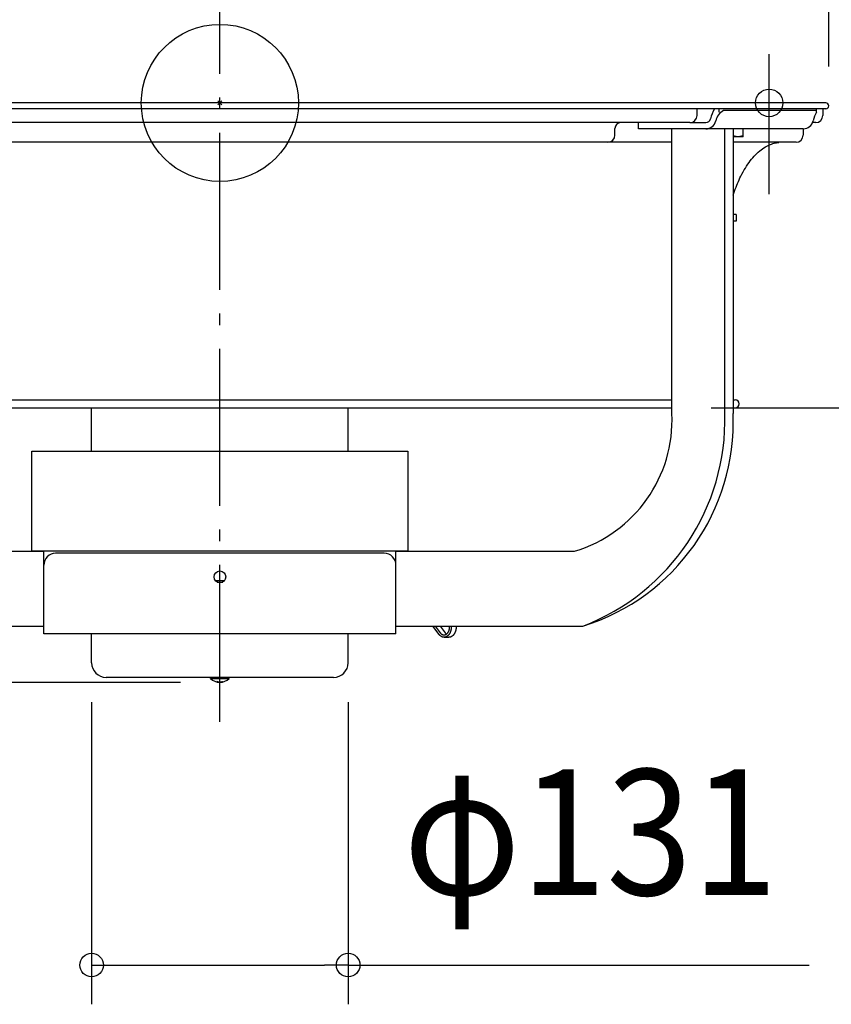
# Model space of a CAD drawing. Extents: x -635 to 1103, y -459 to 560.
# Drawn here: x -102 to 311, y -459 to 42 of the extents above; entities that cross this region are included whole.
import ezdxf
from ezdxf.enums import TextEntityAlignment as Align

# ---------------------------------------------------------------- set-up
doc = ezdxf.new("R2010")
doc.units = 0
doc.header["$LTSCALE"] = 20
doc.header["$PDMODE"] = 3
doc.header["$PDSIZE"] = -2
doc.linetypes.add('DASHDOT', pattern=[5.5, 4, -0.6, 0.3, -0.6])
doc.layers.get('DEFPOINTS').update_dxf_attribs({"linetype": 'CONTINUOUS'})
for name, color, linetype in [('ARRANGE', 1, 'CONTINUOUS'), ('BASIS', 6, 'DASHDOT'), ('DETAIL', 5, 'CONTINUOUS'), ('FIX', 11, 'CONTINUOUS'), ('NOTE', 4, 'CONTINUOUS'), ('OUTLINE', 3, 'CONTINUOUS'), ('SIZE', 30, 'CONTINUOUS')]:
    doc.layers.add(name, color=color, linetype=linetype)
doc.styles.get("Standard").update_dxf_attribs({"font": 'SIMPLEX.shx', "width": 0.9, "height": 64, "bigfont": 'BIGFONT.shx'})

msp = doc.modelspace()

# ---------------------------------------------------------------- linework, layer by layer
at = {"layer": 'ARRANGE', "color": 1, "linetype": 'CONTINUOUS'}
msp.add_circle((0, 0), 40, dxfattribs=at)
msp.add_point((0, 0), dxfattribs=at)
at = {"layer": 'BASIS', "color": 6, "linetype": 'DASHDOT'}
msp.add_line((0, -315.19), (0, 81.02), dxfattribs=at)
at = {"layer": 'DEFPOINTS', "color": 30, "linetype": 'CONTINUOUS'}
for p in [(279.67, 24.8), (307.72, 0), (307.72, 0), (310, -1.5), (302.61, -10.02), (302.61, -10.02), (292.6, -20.03), (230.17, -155.25), (-65.31, -285.16), (65.31, -285.16), (0, -295.1), (65.31, -439.09)]:
    msp.add_point(p, dxfattribs=at)
at = {"layer": 'DETAIL', "color": 5, "linetype": 'CONTINUOUS'}
for p, q in [((308.5, 0), (-308.5, 0)), ((308.5, -3), (-308.5, -3)), ((242.92, -6.41), (242.92, -3)), ((254.25, -4.65), (254.25, -3)), ((303.82, -3.81), (256.36, -3.81)), ((303.82, -4.65), (303.82, -3)), ((307, -3), (307, -6.41)), ((239.31, -10.02), (-239.31, -10.02)), ((213.17, -13.22), (213.17, -10.02)), ((239.31, -10.02), (247.43, -10.02)), ((303.39, -10.02), (301.74, -10.02)), ((201.13, -16.43), (201.13, -13.02)), ((297.01, -13.22), (213.17, -13.22)), ((230.17, -158.26), (230.17, -13.22)), ((257.08, -158.26), (257.08, -13.22)), ((261.33, -13.22), (261.33, -158.26)), ((266.34, -17.23), (266.34, -13.22)), ((296.98, -13.22), (296.98, -16.43)), ((230.17, -20.03), (-230.17, -20.03)), ((261.41, -16.81), (261.33, -16.78)), ((266.34, -17.23), (261.33, -17.23)), ((293.37, -20.03), (261.33, -20.03)), ((261.5, -16.84), (261.41, -16.81)), ((261.59, -16.86), (261.5, -16.84)), ((261.5, -16.84), (261.5, -16.84)), ((261.67, -16.89), (261.59, -16.86)), ((261.76, -16.91), (261.67, -16.89)), ((261.67, -16.89), (261.67, -16.89)), ((261.84, -16.94), (261.76, -16.91)), ((261.93, -16.96), (261.84, -16.94)), ((261.84, -16.94), (261.84, -16.94)), ((262.02, -16.98), (261.93, -16.96)), ((262.1, -17.01), (262.02, -16.98)), ((262.02, -16.98), (262.02, -16.98)), ((262.19, -17.03), (262.1, -17.01)), ((262.27, -17.05), (262.19, -17.03)), ((262.19, -17.03), (262.19, -17.03)), ((262.36, -17.06), (262.27, -17.05)), ((262.44, -17.08), (262.36, -17.06)), ((262.36, -17.06), (262.36, -17.06)), ((262.52, -17.1), (262.44, -17.08)), ((262.6, -17.11), (262.52, -17.1)), ((262.52, -17.1), (262.52, -17.1)), ((262.69, -17.13), (262.6, -17.11)), ((262.77, -17.14), (262.69, -17.13)), ((262.69, -17.13), (262.69, -17.13)), ((262.85, -17.15), (262.77, -17.14)), ((262.93, -17.17), (262.85, -17.15)), ((262.85, -17.15), (262.85, -17.15)), ((263.02, -17.18), (262.93, -17.17)), ((263.1, -17.19), (263.02, -17.18)), ((263.02, -17.18), (263.02, -17.18)), ((263.18, -17.2), (263.1, -17.19)), ((263.26, -17.2), (263.18, -17.2)), ((263.18, -17.2), (263.18, -17.2)), ((263.34, -17.21), (263.26, -17.2)), ((263.43, -17.21), (263.34, -17.21)), ((263.34, -17.21), (263.34, -17.21)), ((263.51, -17.22), (263.43, -17.21)), ((263.59, -17.22), (263.51, -17.22)), ((263.51, -17.22), (263.51, -17.22)), ((263.67, -17.23), (263.59, -17.22)), ((263.75, -17.23), (263.67, -17.23)), ((263.67, -17.23), (263.67, -17.23)), ((263.83, -17.23), (263.75, -17.23)), ((263.92, -17.23), (263.83, -17.23)), ((264, -17.23), (263.92, -17.23)), ((264.08, -17.22), (264, -17.23)), ((264, -17.23), (264, -17.23)), ((264.16, -17.22), (264.08, -17.22)), ((264.24, -17.21), (264.16, -17.22)), ((264.16, -17.22), (264.16, -17.22)), ((264.32, -17.21), (264.24, -17.21)), ((264.41, -17.2), (264.32, -17.21)), ((264.32, -17.21), (264.32, -17.21)), ((264.49, -17.2), (264.41, -17.2)), ((264.57, -17.19), (264.49, -17.2)), ((264.49, -17.2), (264.49, -17.2)), ((264.65, -17.18), (264.57, -17.19)), ((264.73, -17.17), (264.65, -17.18)), ((264.65, -17.18), (264.65, -17.18)), ((264.82, -17.15), (264.73, -17.17)), ((264.9, -17.14), (264.82, -17.15)), ((264.82, -17.15), (264.82, -17.15)), ((264.98, -17.13), (264.9, -17.14)), ((265.06, -17.11), (264.98, -17.13)), ((264.98, -17.13), (264.98, -17.13)), ((265.15, -17.1), (265.06, -17.11)), ((265.23, -17.08), (265.15, -17.1)), ((265.15, -17.1), (265.15, -17.1)), ((265.31, -17.06), (265.23, -17.08)), ((265.39, -17.05), (265.31, -17.06)), ((265.31, -17.06), (265.31, -17.06)), ((265.48, -17.03), (265.39, -17.05)), ((265.56, -17.01), (265.48, -17.03)), ((265.48, -17.03), (265.48, -17.03)), ((265.65, -16.98), (265.56, -17.01)), ((265.74, -16.96), (265.65, -16.98)), ((265.65, -16.98), (265.65, -16.98)), ((265.82, -16.94), (265.74, -16.96)), ((265.91, -16.91), (265.82, -16.94)), ((265.82, -16.94), (265.82, -16.94)), ((266, -16.89), (265.91, -16.91)), ((266.08, -16.86), (266, -16.89)), ((266, -16.89), (266, -16.89)), ((266.17, -16.84), (266.08, -16.86)), ((266.25, -16.81), (266.17, -16.84)), ((266.17, -16.84), (266.17, -16.84)), ((266.34, -16.78), (266.25, -16.81)), ((274.14, -25.08), (274.85, -24.47)), ((274.85, -24.47), (275.56, -23.9)), ((275.56, -23.9), (276.27, -23.37)), ((275.56, -23.9), (275.56, -23.9)), ((276.27, -23.37), (277, -22.88)), ((277, -22.88), (277.75, -22.41)), ((277, -22.88), (277, -22.88)), ((277.75, -22.41), (278.47, -22.01)), ((278.47, -22.01), (279.1, -21.69)), ((278.47, -22.01), (278.47, -22.01)), ((279.1, -21.69), (279.68, -21.41)), ((279.68, -21.41), (280.29, -21.16)), ((279.68, -21.41), (279.68, -21.41)), ((280.29, -21.16), (280.91, -20.92)), ((280.91, -20.92), (281.52, -20.72)), ((280.91, -20.92), (280.91, -20.92)), ((281.52, -20.72), (282.14, -20.54)), ((282.14, -20.54), (282.76, -20.39)), ((282.14, -20.54), (282.14, -20.54)), ((282.76, -20.39), (283.37, -20.26)), ((283.37, -20.26), (283.99, -20.17)), ((283.37, -20.26), (283.37, -20.26)), ((283.99, -20.17), (284.61, -20.1)), ((269.43, -30.35), (270.07, -29.49)), ((270.07, -29.49), (270.73, -28.67)), ((270.07, -29.49), (270.07, -29.49)), ((270.73, -28.67), (271.39, -27.88)), ((271.39, -27.88), (272.07, -27.12)), ((271.39, -27.88), (271.39, -27.88)), ((272.07, -27.12), (272.75, -26.4)), ((272.75, -26.4), (273.44, -25.72)), ((272.75, -26.4), (272.75, -26.4)), ((273.44, -25.72), (274.14, -25.08)), ((274.14, -25.08), (274.14, -25.08)), ((266.38, -35.16), (266.97, -34.12)), ((266.97, -34.12), (267.56, -33.14)), ((267.56, -33.14), (268.17, -32.18)), ((267.56, -33.14), (267.56, -33.14)), ((268.17, -32.18), (268.79, -31.25)), ((268.79, -31.25), (269.43, -30.35)), ((268.79, -31.25), (268.79, -31.25)), ((263.56, -40.98), (263.98, -40.02)), ((263.98, -40.02), (264.39, -39.1)), ((264.39, -39.1), (264.8, -38.23)), ((264.39, -39.1), (264.39, -39.1)), ((264.8, -38.23), (265.25, -37.3)), ((265.25, -37.3), (265.79, -36.25)), ((265.25, -37.3), (265.25, -37.3)), ((265.79, -36.25), (266.38, -35.16)), ((266.38, -35.16), (266.38, -35.16)), ((261.68, -45.95), (262.03, -44.92)), ((262.03, -44.92), (262.4, -43.91)), ((262.03, -44.92), (262.03, -44.92)), ((262.4, -43.91), (262.78, -42.92)), ((262.78, -42.92), (263.16, -41.94)), ((262.78, -42.92), (262.78, -42.92)), ((263.16, -41.94), (263.56, -40.98)), ((263.56, -40.98), (263.56, -40.98)), ((261.33, -46.99), (261.68, -45.95)), ((262.79, -56.74), (261.33, -56.74)), ((262.79, -56.74), (262.79, -60.25)), ((262.79, -60.25), (261.33, -60.25)), ((-230.17, -151.24), (230.17, -151.24)), ((-230.17, -155.25), (230.17, -155.25)), ((-65.31, -177.29), (-65.31, -155.25)), ((65.31, -177.29), (65.31, -155.25)), ((261.33, -151.24), (262.42, -151.24)), ((261.33, -155.25), (262.42, -155.25)), ((-95.74, -228.37), (-95.74, -177.29)), ((-95.74, -177.29), (95.74, -177.29)), ((95.74, -177.29), (95.74, -228.37)), ((-180.59, -228.37), (-89.64, -228.37)), ((95.74, -228.37), (-95.74, -228.37)), ((-89.64, -270.44), (-89.64, -228.37)), ((83.63, -229.37), (-83.63, -229.37)), ((89.64, -228.37), (180.59, -228.37)), ((89.64, -270.44), (89.64, -228.37)), ((-2.38, -243.22), (2.38, -243.22)), ((-1.45, -244.02), (1.45, -244.02)), ((-184.84, -266.43), (-89.64, -266.43)), ((89.64, -270.44), (-89.64, -270.44)), ((-65.31, -285.16), (-65.31, -270.44)), ((65.31, -285.16), (65.31, -270.44)), ((89.64, -266.43), (184.84, -266.43)), ((111.57, -270.69), (108.44, -266.43)), ((109.66, -266.43), (112.15, -269.82)), ((111.63, -270.77), (111.57, -270.69)), ((111.7, -270.86), (111.63, -270.77)), ((112.14, -266.43), (114.63, -269.82)), ((112.15, -269.82), (112.21, -269.89)), ((112.21, -269.89), (112.27, -269.97)), ((112.27, -269.97), (112.27, -269.97)), ((112.27, -269.97), (112.33, -270.04)), ((112.33, -270.04), (112.4, -270.11)), ((112.4, -270.11), (112.4, -270.11)), ((112.4, -270.11), (112.46, -270.18)), ((112.46, -270.18), (112.53, -270.25)), ((112.53, -270.25), (112.53, -270.25)), ((112.53, -270.25), (112.6, -270.32)), ((112.6, -270.32), (112.67, -270.38)), ((112.67, -270.38), (112.67, -270.38)), ((112.67, -270.38), (112.75, -270.44)), ((112.75, -270.44), (112.83, -270.5)), ((112.83, -270.5), (112.83, -270.5)), ((112.83, -270.5), (112.9, -270.55)), ((112.9, -270.55), (112.97, -270.59)), ((112.97, -270.59), (112.97, -270.59)), ((112.97, -270.59), (113.04, -270.64)), ((113.04, -270.64), (113.12, -270.68)), ((113.12, -270.68), (113.12, -270.68)), ((113.12, -270.68), (113.2, -270.72)), ((113.2, -270.72), (113.28, -270.76)), ((113.28, -270.76), (113.28, -270.76)), ((113.28, -270.76), (113.36, -270.79)), ((113.36, -270.79), (113.44, -270.82)), ((114.63, -269.82), (114.69, -269.89)), ((114.69, -269.89), (114.75, -269.97)), ((114.75, -269.97), (114.75, -269.97)), ((114.75, -269.97), (114.81, -270.04)), ((114.81, -270.04), (114.88, -270.11)), ((114.84, -270.8), (114.92, -270.77)), ((114.88, -270.11), (114.88, -270.11)), ((114.88, -270.11), (114.94, -270.18)), ((114.92, -270.77), (115, -270.74)), ((114.92, -270.77), (114.92, -270.77)), ((114.94, -270.18), (115.01, -270.25)), ((115, -270.74), (115.08, -270.7)), ((115.01, -270.25), (115.01, -270.25)), ((115.01, -270.25), (115.08, -270.31)), ((115.08, -270.31), (115.15, -270.38)), ((115.08, -270.7), (115.15, -270.66)), ((115.08, -270.7), (115.08, -270.7)), ((115.15, -270.38), (115.15, -270.38)), ((115.15, -270.38), (115.24, -270.45)), ((115.15, -270.66), (115.23, -270.62)), ((115.23, -270.62), (115.31, -270.57)), ((115.23, -270.62), (115.23, -270.62)), ((115.24, -270.45), (115.3, -270.5)), ((115.3, -270.5), (115.3, -270.5)), ((115.3, -270.5), (115.32, -270.51)), ((115.32, -270.51), (115.31, -270.5)), ((115.31, -270.5), (115.31, -270.5)), ((115.31, -270.5), (115.32, -270.5)), ((115.31, -270.57), (115.38, -270.51)), ((115.32, -270.5), (115.32, -270.51)), ((115.32, -270.51), (115.32, -270.51)), ((115.32, -270.51), (115.33, -270.51)), ((115.33, -270.51), (115.33, -270.52)), ((115.33, -270.52), (115.33, -270.52)), ((115.33, -270.52), (115.34, -270.52)), ((115.34, -270.52), (115.34, -270.52)), ((115.34, -270.52), (115.34, -270.52)), ((115.34, -270.52), (115.35, -270.53)), ((115.35, -270.53), (115.35, -270.53)), ((115.38, -270.51), (115.46, -270.46)), ((115.38, -270.51), (115.38, -270.51)), ((115.46, -270.46), (115.53, -270.4)), ((115.53, -270.4), (115.6, -270.34)), ((115.53, -270.4), (115.53, -270.4)), ((115.6, -270.34), (115.67, -270.28)), ((115.67, -270.28), (115.74, -270.21)), ((115.67, -270.28), (115.67, -270.28)), ((115.74, -270.21), (115.81, -270.15)), ((115.81, -270.15), (115.87, -270.08)), ((115.81, -270.15), (115.81, -270.15)), ((115.87, -270.08), (115.93, -270.01)), ((115.93, -270.01), (116, -269.93)), ((115.93, -270.01), (115.93, -270.01)), ((116, -269.93), (116.06, -269.85)), ((116.06, -269.85), (116.12, -269.76)), ((116.06, -269.85), (116.06, -269.85)), ((116.12, -269.76), (116.18, -269.68)), ((116.18, -269.68), (116.24, -269.59)), ((116.18, -269.68), (116.18, -269.68)), ((116.24, -269.59), (116.29, -269.5)), ((116.29, -269.5), (116.34, -269.41)), ((116.29, -269.5), (116.29, -269.5)), ((116.34, -269.41), (116.39, -269.32)), ((116.39, -269.32), (116.44, -269.23)), ((116.39, -269.32), (116.39, -269.32)), ((116.44, -269.23), (116.48, -269.14)), ((116.48, -269.14), (116.53, -269.04)), ((116.48, -269.14), (116.48, -269.14)), ((116.53, -269.04), (116.57, -268.94)), ((116.61, -270.77), (116.54, -270.86)), ((116.57, -268.94), (116.61, -268.83)), ((116.57, -268.94), (116.57, -268.94)), ((116.61, -268.83), (116.65, -268.73)), ((116.67, -270.68), (116.61, -270.77)), ((116.61, -270.77), (116.61, -270.77)), ((116.65, -268.73), (116.69, -268.62)), ((116.65, -268.73), (116.65, -268.73)), ((116.74, -270.59), (116.67, -270.68)), ((116.69, -268.62), (116.72, -268.52)), ((116.72, -268.52), (116.75, -268.41)), ((116.72, -268.52), (116.72, -268.52)), ((116.81, -270.49), (116.74, -270.59)), ((116.74, -270.59), (116.74, -270.59)), ((116.75, -268.41), (116.78, -268.3)), ((116.78, -268.3), (116.81, -268.19)), ((116.78, -268.3), (116.78, -268.3)), ((116.81, -268.19), (116.83, -268.08)), ((116.87, -270.39), (116.81, -270.49)), ((116.83, -268.08), (116.85, -267.97)), ((116.83, -268.08), (116.83, -268.08)), ((116.85, -267.97), (116.87, -267.86)), ((116.87, -267.86), (116.89, -267.74)), ((116.87, -267.86), (116.87, -267.86)), ((116.94, -270.28), (116.87, -270.39)), ((116.87, -270.39), (116.87, -270.39)), ((116.89, -267.74), (116.91, -267.63)), ((116.91, -267.63), (116.92, -267.51)), ((116.91, -267.63), (116.91, -267.63)), ((116.92, -267.51), (116.93, -267.39)), ((116.93, -267.39), (116.94, -267.28)), ((116.93, -267.39), (116.93, -267.39)), ((116.94, -267.28), (116.95, -267.16)), ((117, -270.18), (116.94, -270.28)), ((116.95, -266.93), (116.95, -266.43)), ((116.95, -267.05), (116.95, -266.93)), ((116.95, -267.16), (116.95, -267.05)), ((116.95, -267.16), (116.95, -267.16)), ((117.06, -270.07), (117, -270.18)), ((117, -270.18), (117, -270.18)), ((117.11, -269.96), (117.06, -270.07)), ((117.17, -269.85), (117.11, -269.96)), ((117.11, -269.96), (117.11, -269.96)), ((117.22, -269.74), (117.17, -269.85)), ((117.27, -269.63), (117.22, -269.74)), ((117.22, -269.74), (117.22, -269.74)), ((117.32, -269.51), (117.27, -269.63)), ((117.36, -269.39), (117.32, -269.51)), ((117.32, -269.51), (117.32, -269.51)), ((117.41, -269.27), (117.36, -269.39)), ((117.45, -269.15), (117.41, -269.27)), ((117.41, -269.27), (117.41, -269.27)), ((117.49, -269.02), (117.45, -269.15)), ((117.53, -268.9), (117.49, -269.02)), ((117.49, -269.02), (117.49, -269.02)), ((117.56, -268.77), (117.53, -268.9)), ((117.59, -268.65), (117.56, -268.77)), ((117.56, -268.77), (117.56, -268.77)), ((117.62, -268.52), (117.59, -268.65)), ((117.65, -268.4), (117.62, -268.52)), ((117.62, -268.52), (117.62, -268.52)), ((117.68, -268.27), (117.65, -268.4)), ((117.7, -268.14), (117.68, -268.27)), ((117.68, -268.27), (117.68, -268.27)), ((117.72, -268), (117.7, -268.14)), ((117.74, -267.87), (117.72, -268)), ((117.72, -268), (117.72, -268)), ((117.76, -267.74), (117.74, -267.87)), ((117.77, -267.6), (117.76, -267.74)), ((117.76, -267.74), (117.76, -267.74)), ((117.78, -267.47), (117.77, -267.6)), ((117.79, -267.33), (117.78, -267.47)), ((117.78, -267.47), (117.78, -267.47)), ((117.8, -267.2), (117.79, -267.33)), ((117.8, -266.43), (117.8, -266.93)), ((117.8, -266.93), (117.8, -267.06)), ((117.8, -267.06), (117.8, -267.2)), ((117.8, -267.2), (117.8, -267.2)), ((119.09, -270.77), (119.02, -270.86)), ((119.15, -270.68), (119.09, -270.77)), ((119.09, -270.77), (119.09, -270.77)), ((119.22, -270.59), (119.15, -270.68)), ((119.29, -270.49), (119.22, -270.59)), ((119.22, -270.59), (119.22, -270.59)), ((119.35, -270.39), (119.29, -270.49)), ((119.42, -270.28), (119.35, -270.39)), ((119.35, -270.39), (119.35, -270.39)), ((119.48, -270.18), (119.42, -270.28)), ((119.54, -270.07), (119.48, -270.18)), ((119.48, -270.18), (119.48, -270.18)), ((119.59, -269.96), (119.54, -270.07)), ((119.65, -269.85), (119.59, -269.96)), ((119.59, -269.96), (119.59, -269.96)), ((119.7, -269.74), (119.65, -269.85)), ((119.75, -269.63), (119.7, -269.74)), ((119.7, -269.74), (119.7, -269.74)), ((119.79, -269.51), (119.75, -269.63)), ((119.84, -269.39), (119.79, -269.51)), ((119.79, -269.51), (119.79, -269.51)), ((119.89, -269.27), (119.84, -269.39)), ((119.93, -269.15), (119.89, -269.27)), ((119.89, -269.27), (119.89, -269.27)), ((119.97, -269.02), (119.93, -269.15)), ((120.01, -268.9), (119.97, -269.02)), ((119.97, -269.02), (119.97, -269.02)), ((120.04, -268.77), (120.01, -268.9)), ((120.07, -268.65), (120.04, -268.77)), ((120.04, -268.77), (120.04, -268.77)), ((120.1, -268.52), (120.07, -268.65)), ((120.13, -268.4), (120.1, -268.52)), ((120.1, -268.52), (120.1, -268.52)), ((120.16, -268.27), (120.13, -268.4)), ((120.18, -268.14), (120.16, -268.27)), ((120.16, -268.27), (120.16, -268.27)), ((120.2, -268), (120.18, -268.14)), ((120.22, -267.87), (120.2, -268)), ((120.2, -268), (120.2, -268)), ((120.24, -267.74), (120.22, -267.87)), ((120.25, -267.6), (120.24, -267.74)), ((120.24, -267.74), (120.24, -267.74)), ((120.26, -267.47), (120.25, -267.6)), ((120.27, -267.33), (120.26, -267.47)), ((120.26, -267.47), (120.26, -267.47)), ((120.28, -267.2), (120.27, -267.33)), ((120.28, -266.43), (120.28, -266.93)), ((120.28, -266.93), (120.28, -267.06)), ((120.28, -267.06), (120.28, -267.2)), ((120.28, -267.2), (120.28, -267.2)), ((111.77, -270.95), (111.7, -270.86)), ((111.7, -270.86), (111.7, -270.86)), ((111.85, -271.03), (111.77, -270.95)), ((111.92, -271.11), (111.85, -271.03)), ((111.85, -271.03), (111.85, -271.03)), ((112, -271.19), (111.92, -271.11)), ((112.08, -271.27), (112, -271.19)), ((112, -271.19), (112, -271.19)), ((112.16, -271.34), (112.08, -271.27)), ((112.25, -271.42), (112.16, -271.34)), ((112.16, -271.34), (112.16, -271.34)), ((112.33, -271.49), (112.25, -271.42)), ((112.42, -271.55), (112.33, -271.49)), ((112.33, -271.49), (112.33, -271.49)), ((112.5, -271.61), (112.42, -271.55)), ((112.58, -271.66), (112.5, -271.61)), ((112.5, -271.61), (112.5, -271.61)), ((112.67, -271.72), (112.58, -271.66)), ((112.76, -271.77), (112.67, -271.72)), ((112.67, -271.72), (112.67, -271.72)), ((112.85, -271.82), (112.76, -271.77)), ((112.94, -271.86), (112.85, -271.82)), ((112.85, -271.82), (112.85, -271.82)), ((113.03, -271.91), (112.94, -271.86)), ((113.13, -271.95), (113.03, -271.91)), ((113.03, -271.91), (113.03, -271.91)), ((113.22, -271.98), (113.13, -271.95)), ((113.31, -272.01), (113.22, -271.98)), ((113.22, -271.98), (113.22, -271.98)), ((113.39, -272.04), (113.31, -272.01)), ((113.48, -272.06), (113.39, -272.04)), ((113.39, -272.04), (113.39, -272.04)), ((113.44, -270.82), (113.44, -270.82)), ((113.44, -270.82), (113.53, -270.85)), ((113.57, -272.08), (113.48, -272.06)), ((113.53, -270.85), (113.61, -270.87)), ((113.66, -272.1), (113.57, -272.08)), ((113.57, -272.08), (113.57, -272.08)), ((113.61, -270.87), (113.61, -270.87)), ((113.61, -270.87), (113.66, -270.89)), ((113.66, -270.89), (113.71, -270.89)), ((113.75, -272.11), (113.66, -272.1)), ((113.71, -270.89), (113.71, -270.89)), ((113.71, -270.89), (113.76, -270.9)), ((113.84, -272.12), (113.75, -272.11)), ((113.75, -272.11), (113.75, -272.11)), ((113.76, -270.9), (113.81, -270.91)), ((113.81, -270.91), (113.81, -270.91)), ((113.81, -270.91), (113.86, -270.92)), ((113.94, -272.13), (113.84, -272.12)), ((113.86, -270.92), (113.91, -270.93)), ((113.91, -270.93), (113.91, -270.93)), ((113.91, -270.93), (113.96, -270.93)), ((114.03, -272.14), (113.94, -272.13)), ((113.94, -272.13), (113.94, -272.13)), ((113.96, -270.93), (114.02, -270.93)), ((114.02, -270.93), (114.02, -270.93)), ((114.02, -270.93), (114.07, -270.94)), ((114.12, -272.14), (114.03, -272.14)), ((114.07, -270.94), (114.12, -270.94)), ((114.12, -270.94), (114.15, -270.94)), ((114.12, -272.14), (116.6, -272.14)), ((114.13, -272.14), (114.12, -272.14)), ((114.12, -272.14), (114.12, -272.14)), ((114.14, -272.14), (114.13, -272.14)), ((114.13, -272.14), (114.13, -272.14)), ((114.13, -272.14), (114.13, -272.14)), ((114.15, -272.14), (114.14, -272.14)), ((114.14, -272.14), (114.14, -272.14)), ((114.14, -272.14), (114.14, -272.14)), ((114.15, -270.94), (114.18, -270.94)), ((114.17, -272.14), (114.15, -272.14)), ((114.15, -272.14), (114.16, -272.14)), ((114.16, -272.14), (114.15, -272.14)), ((114.15, -272.14), (114.15, -272.14)), ((114.16, -272.14), (114.16, -272.14)), ((114.16, -272.14), (114.16, -272.14)), ((114.25, -272.13), (114.17, -272.14)), ((114.17, -272.14), (114.17, -272.14)), ((114.18, -270.94), (114.21, -270.93)), ((114.18, -270.94), (114.18, -270.94)), ((114.21, -270.93), (114.24, -270.93)), ((114.24, -270.93), (114.24, -270.93)), ((114.24, -270.93), (114.27, -270.93)), ((114.36, -272.13), (114.25, -272.13)), ((114.27, -270.93), (114.31, -270.93)), ((114.31, -270.93), (114.34, -270.92)), ((114.31, -270.93), (114.31, -270.93)), ((114.34, -270.92), (114.37, -270.92)), ((114.46, -272.12), (114.36, -272.13)), ((114.36, -272.13), (114.36, -272.13)), ((114.37, -270.92), (114.37, -270.92)), ((114.37, -270.92), (114.39, -270.92)), ((114.39, -270.92), (114.43, -270.91)), ((114.43, -270.91), (114.51, -270.9)), ((114.43, -270.91), (114.43, -270.91)), ((114.55, -272.1), (114.46, -272.12)), ((114.51, -270.9), (114.6, -270.88)), ((114.65, -272.08), (114.55, -272.1)), ((114.55, -272.1), (114.55, -272.1)), ((114.6, -270.88), (114.68, -270.86)), ((114.6, -270.88), (114.6, -270.88)), ((114.74, -272.06), (114.65, -272.08)), ((114.68, -270.86), (114.76, -270.83)), ((114.84, -272.04), (114.74, -272.06)), ((114.74, -272.06), (114.74, -272.06)), ((114.76, -270.83), (114.84, -270.8)), ((114.76, -270.83), (114.76, -270.83)), ((114.93, -272.01), (114.84, -272.04)), ((115.02, -271.98), (114.93, -272.01)), ((114.93, -272.01), (114.93, -272.01)), ((115.11, -271.95), (115.02, -271.98)), ((115.2, -271.91), (115.11, -271.95)), ((115.11, -271.95), (115.11, -271.95)), ((115.3, -271.86), (115.2, -271.91)), ((115.39, -271.82), (115.3, -271.86)), ((115.3, -271.86), (115.3, -271.86)), ((115.48, -271.77), (115.39, -271.82)), ((115.57, -271.72), (115.48, -271.77)), ((115.48, -271.77), (115.48, -271.77)), ((115.66, -271.66), (115.57, -271.72)), ((115.74, -271.6), (115.66, -271.66)), ((115.66, -271.66), (115.66, -271.66)), ((115.83, -271.55), (115.74, -271.6)), ((115.91, -271.48), (115.83, -271.55)), ((115.83, -271.55), (115.83, -271.55)), ((115.99, -271.42), (115.91, -271.48)), ((116.07, -271.35), (115.99, -271.42)), ((115.99, -271.42), (115.99, -271.42)), ((116.16, -271.27), (116.07, -271.35)), ((116.24, -271.19), (116.16, -271.27)), ((116.16, -271.27), (116.16, -271.27)), ((116.31, -271.11), (116.24, -271.19)), ((116.39, -271.03), (116.31, -271.11)), ((116.31, -271.11), (116.31, -271.11)), ((116.47, -270.94), (116.39, -271.03)), ((116.54, -270.86), (116.47, -270.94)), ((116.47, -270.94), (116.47, -270.94)), ((116.61, -272.14), (116.6, -272.14)), ((116.6, -272.14), (116.6, -272.14)), ((116.62, -272.14), (116.61, -272.14)), ((116.61, -272.14), (116.61, -272.14)), ((116.61, -272.14), (116.61, -272.14)), ((116.63, -272.14), (116.62, -272.14)), ((116.62, -272.14), (116.62, -272.14)), ((116.62, -272.14), (116.62, -272.14)), ((116.65, -272.14), (116.63, -272.14)), ((116.63, -272.14), (116.64, -272.14)), ((116.64, -272.14), (116.63, -272.14)), ((116.63, -272.14), (116.63, -272.14)), ((116.64, -272.14), (116.64, -272.14)), ((116.64, -272.14), (116.64, -272.14)), ((116.73, -272.13), (116.65, -272.14)), ((116.65, -272.14), (116.65, -272.14)), ((116.84, -272.13), (116.73, -272.13)), ((116.94, -272.12), (116.84, -272.13)), ((116.84, -272.13), (116.84, -272.13)), ((117.03, -272.1), (116.94, -272.12)), ((117.12, -272.08), (117.03, -272.1)), ((117.03, -272.1), (117.03, -272.1)), ((117.22, -272.06), (117.12, -272.08)), ((117.31, -272.04), (117.22, -272.06)), ((117.22, -272.06), (117.22, -272.06)), ((117.41, -272.01), (117.31, -272.04)), ((117.5, -271.98), (117.41, -272.01)), ((117.41, -272.01), (117.41, -272.01)), ((117.59, -271.95), (117.5, -271.98)), ((117.68, -271.91), (117.59, -271.95)), ((117.59, -271.95), (117.59, -271.95)), ((117.78, -271.86), (117.68, -271.91)), ((117.87, -271.82), (117.78, -271.86)), ((117.78, -271.86), (117.78, -271.86)), ((117.96, -271.77), (117.87, -271.82)), ((118.05, -271.72), (117.96, -271.77)), ((117.96, -271.77), (117.96, -271.77)), ((118.14, -271.66), (118.05, -271.72)), ((118.22, -271.6), (118.14, -271.66)), ((118.14, -271.66), (118.14, -271.66)), ((118.3, -271.55), (118.22, -271.6)), ((118.39, -271.48), (118.3, -271.55)), ((118.3, -271.55), (118.3, -271.55)), ((118.47, -271.42), (118.39, -271.48)), ((118.55, -271.35), (118.47, -271.42)), ((118.47, -271.42), (118.47, -271.42)), ((118.63, -271.27), (118.55, -271.35)), ((118.72, -271.19), (118.63, -271.27)), ((118.63, -271.27), (118.63, -271.27)), ((118.79, -271.11), (118.72, -271.19)), ((118.87, -271.03), (118.79, -271.11)), ((118.79, -271.11), (118.79, -271.11)), ((118.94, -270.94), (118.87, -271.03)), ((119.02, -270.86), (118.94, -270.94)), ((118.94, -270.94), (118.94, -270.94)), ((57.89, -292.57), (-57.89, -292.57)), ((-4.71, -293.07), (-4.71, -292.57)), ((-4.71, -293.07), (4.71, -293.07)), ((-1.5, -294.72), (-1.52, -294.71)), ((-1.49, -294.73), (-1.5, -294.72)), ((-1.47, -294.74), (-1.49, -294.73)), ((-1.49, -294.73), (-1.49, -294.73)), ((-1.45, -294.74), (-1.47, -294.74)), ((-1.43, -294.75), (-1.45, -294.74)), ((-1.45, -294.74), (-1.45, -294.74)), ((-1.41, -294.76), (-1.43, -294.75)), ((-1.39, -294.77), (-1.41, -294.76)), ((-1.41, -294.76), (-1.41, -294.76)), ((-1.37, -294.78), (-1.39, -294.77)), ((-1.35, -294.79), (-1.37, -294.78)), ((-1.37, -294.78), (-1.37, -294.78)), ((-1.34, -294.79), (-1.35, -294.79)), ((-1.32, -294.8), (-1.34, -294.79)), ((-1.34, -294.79), (-1.34, -294.79)), ((-1.31, -294.81), (-1.32, -294.8)), ((-1.32, -294.8), (-1.32, -294.8)), ((-1.32, -294.8), (-1.32, -294.8)), ((-1.3, -294.81), (-1.31, -294.81)), ((-1.29, -294.82), (-1.3, -294.81)), ((-1.3, -294.81), (-1.3, -294.81)), ((-1.28, -294.82), (-1.29, -294.82)), ((-1.27, -294.82), (-1.28, -294.82)), ((-1.28, -294.82), (-1.28, -294.82)), ((-1.26, -294.83), (-1.27, -294.82)), ((-1.25, -294.83), (-1.26, -294.83)), ((-1.26, -294.83), (-1.26, -294.83)), ((-1.24, -294.83), (-1.25, -294.83)), ((-1.23, -294.84), (-1.24, -294.83)), ((-1.24, -294.83), (-1.24, -294.83)), ((-1.22, -294.84), (-1.23, -294.84)), ((-1.21, -294.84), (-1.22, -294.84)), ((-1.22, -294.84), (-1.22, -294.84)), ((-1.2, -294.85), (-1.21, -294.84)), ((-1.19, -294.85), (-1.2, -294.85)), ((-1.2, -294.85), (-1.2, -294.85)), ((-1.2, -294.85), (-1.2, -294.85)), ((-1.18, -294.86), (-1.19, -294.85)), ((-1.19, -294.85), (-1.19, -294.85)), ((-1.17, -294.86), (-1.18, -294.86)), ((-1.16, -294.86), (-1.17, -294.86)), ((-1.17, -294.86), (-1.17, -294.86)), ((-1.15, -294.87), (-1.16, -294.86)), ((-1.14, -294.87), (-1.15, -294.87)), ((-1.15, -294.87), (-1.15, -294.87)), ((-1.13, -294.88), (-1.14, -294.87)), ((-1.12, -294.88), (-1.13, -294.88)), ((-1.13, -294.88), (-1.13, -294.88)), ((-1.11, -294.88), (-1.12, -294.88)), ((-1.1, -294.89), (-1.11, -294.88)), ((-1.11, -294.88), (-1.11, -294.88)), ((-1.09, -294.89), (-1.1, -294.89)), ((-1.08, -294.89), (-1.09, -294.89)), ((-1.09, -294.89), (-1.09, -294.89)), ((-1.07, -294.9), (-1.08, -294.89)), ((-1.06, -294.9), (-1.07, -294.9)), ((-1.07, -294.9), (-1.07, -294.9)), ((-1.05, -294.9), (-1.06, -294.9)), ((-1.05, -294.91), (-1.05, -294.9)), ((-1.05, -294.9), (-1.05, -294.9)), ((-1.04, -294.91), (-1.05, -294.91)), ((-1.03, -294.91), (-1.04, -294.91)), ((-1.04, -294.91), (-1.04, -294.91)), ((-1.02, -294.91), (-1.03, -294.91)), ((-1.01, -294.92), (-1.02, -294.91)), ((-1.02, -294.91), (-1.02, -294.91)), ((-1, -294.92), (-1.01, -294.92)), ((-0.99, -294.92), (-1, -294.92)), ((-1, -294.92), (-1, -294.92)), ((-0.98, -294.93), (-0.99, -294.92)), ((-0.97, -294.93), (-0.98, -294.93)), ((-0.98, -294.93), (-0.98, -294.93)), ((-0.96, -294.93), (-0.97, -294.93)), ((-0.95, -294.93), (-0.96, -294.93)), ((-0.96, -294.93), (-0.96, -294.93)), ((-0.94, -294.94), (-0.95, -294.93)), ((-0.93, -294.94), (-0.94, -294.94)), ((-0.94, -294.94), (-0.94, -294.94)), ((-0.92, -294.94), (-0.93, -294.94)), ((-0.91, -294.94), (-0.92, -294.94)), ((-0.92, -294.94), (-0.92, -294.94)), ((-0.9, -294.95), (-0.91, -294.94)), ((-0.89, -294.95), (-0.9, -294.95)), ((-0.9, -294.95), (-0.9, -294.95)), ((-0.88, -294.95), (-0.89, -294.95)), ((-0.87, -294.96), (-0.88, -294.95)), ((-0.88, -294.95), (-0.88, -294.95)), ((-0.86, -294.96), (-0.87, -294.96)), ((-0.87, -294.96), (-0.87, -294.96)), ((-0.87, -294.96), (-0.87, -294.96)), ((-0.85, -294.96), (-0.86, -294.96)), ((-0.84, -294.97), (-0.85, -294.96)), ((-0.85, -294.96), (-0.85, -294.96)), ((-0.83, -294.97), (-0.84, -294.97)), ((-0.82, -294.97), (-0.83, -294.97)), ((-0.83, -294.97), (-0.83, -294.97)), ((-0.81, -294.97), (-0.82, -294.97)), ((-0.8, -294.98), (-0.81, -294.97)), ((-0.81, -294.97), (-0.81, -294.97)), ((-0.79, -294.98), (-0.8, -294.98)), ((-0.78, -294.98), (-0.79, -294.98)), ((-0.79, -294.98), (-0.79, -294.98)), ((-0.77, -294.98), (-0.78, -294.98)), ((-0.76, -294.99), (-0.77, -294.98)), ((-0.77, -294.98), (-0.77, -294.98)), ((-0.75, -294.99), (-0.76, -294.99)), ((-0.74, -294.99), (-0.75, -294.99)), ((-0.75, -294.99), (-0.75, -294.99)), ((-0.73, -294.99), (-0.74, -294.99)), ((-0.72, -294.99), (-0.73, -294.99)), ((-0.73, -294.99), (-0.73, -294.99)), ((-0.71, -295), (-0.72, -294.99)), ((-0.7, -295), (-0.71, -295)), ((-0.71, -295), (-0.71, -295)), ((-0.69, -295), (-0.7, -295)), ((-0.68, -295), (-0.69, -295)), ((-0.69, -295), (-0.69, -295)), ((-0.67, -295), (-0.68, -295)), ((-0.67, -295.01), (-0.67, -295)), ((-0.67, -295), (-0.67, -295)), ((-0.66, -295.01), (-0.67, -295.01)), ((-0.65, -295.01), (-0.66, -295.01)), ((-0.66, -295.01), (-0.66, -295.01)), ((-0.64, -295.01), (-0.65, -295.01)), ((-0.63, -295.01), (-0.64, -295.01)), ((-0.64, -295.01), (-0.64, -295.01)), ((-0.62, -295.01), (-0.63, -295.01)), ((-0.61, -295.02), (-0.62, -295.01)), ((-0.62, -295.01), (-0.62, -295.01)), ((-0.6, -295.02), (-0.61, -295.02)), ((-0.59, -295.02), (-0.6, -295.02)), ((-0.6, -295.02), (-0.6, -295.02)), ((-0.58, -295.02), (-0.59, -295.02)), ((-0.57, -295.02), (-0.58, -295.02)), ((-0.58, -295.02), (-0.58, -295.02)), ((-0.56, -295.03), (-0.57, -295.02)), ((-0.55, -295.03), (-0.56, -295.03)), ((-0.56, -295.03), (-0.56, -295.03)), ((-0.54, -295.03), (-0.55, -295.03)), ((-0.53, -295.03), (-0.54, -295.03)), ((-0.54, -295.03), (-0.54, -295.03)), ((-0.52, -295.03), (-0.53, -295.03)), ((-0.51, -295.03), (-0.52, -295.03)), ((-0.52, -295.03), (-0.52, -295.03)), ((-0.5, -295.04), (-0.51, -295.03)), ((-0.49, -295.04), (-0.5, -295.04)), ((-0.5, -295.04), (-0.5, -295.04)), ((-0.48, -295.04), (-0.49, -295.04)), ((-0.47, -295.04), (-0.48, -295.04)), ((-0.48, -295.04), (-0.48, -295.04)), ((-0.46, -295.04), (-0.47, -295.04)), ((-0.45, -295.04), (-0.46, -295.04)), ((-0.46, -295.04), (-0.46, -295.04)), ((-0.44, -295.04), (-0.45, -295.04)), ((-0.43, -295.04), (-0.44, -295.04)), ((-0.44, -295.04), (-0.44, -295.04)), ((-0.42, -295.05), (-0.43, -295.04)), ((-0.41, -295.05), (-0.42, -295.05)), ((-0.42, -295.05), (-0.42, -295.05)), ((-0.42, -295.05), (-0.42, -295.05)), ((-0.4, -295.05), (-0.41, -295.05)), ((-0.41, -295.05), (-0.41, -295.05)), ((-0.39, -295.05), (-0.4, -295.05)), ((-0.38, -295.05), (-0.39, -295.05)), ((-0.39, -295.05), (-0.39, -295.05)), ((-0.37, -295.05), (-0.38, -295.05)), ((-0.36, -295.05), (-0.37, -295.05)), ((-0.37, -295.05), (-0.37, -295.05)), ((-0.35, -295.06), (-0.36, -295.05)), ((-0.34, -295.06), (-0.35, -295.06)), ((-0.35, -295.06), (-0.35, -295.06)), ((-0.33, -295.06), (-0.34, -295.06)), ((-0.32, -295.06), (-0.33, -295.06)), ((-0.33, -295.06), (-0.33, -295.06)), ((-0.31, -295.06), (-0.32, -295.06)), ((-0.3, -295.06), (-0.31, -295.06)), ((-0.31, -295.06), (-0.31, -295.06)), ((-0.29, -295.06), (-0.3, -295.06)), ((-0.28, -295.06), (-0.29, -295.06)), ((-0.29, -295.06), (-0.29, -295.06)), ((-0.27, -295.06), (-0.28, -295.06)), ((-0.26, -295.06), (-0.27, -295.06)), ((-0.27, -295.06), (-0.27, -295.06)), ((-0.25, -295.07), (-0.26, -295.06)), ((-0.24, -295.07), (-0.25, -295.07)), ((-0.25, -295.07), (-0.25, -295.07)), ((-0.23, -295.07), (-0.24, -295.07)), ((-0.22, -295.07), (-0.23, -295.07)), ((-0.23, -295.07), (-0.23, -295.07)), ((-0.21, -295.07), (-0.22, -295.07)), ((-0.2, -295.07), (-0.21, -295.07)), ((-0.21, -295.07), (-0.21, -295.07)), ((-0.19, -295.07), (-0.2, -295.07)), ((-0.18, -295.07), (-0.19, -295.07)), ((-0.19, -295.07), (-0.19, -295.07)), ((-0.15, -295.07), (-0.18, -295.07)), ((-0.13, -295.07), (-0.15, -295.07)), ((-0.15, -295.07), (-0.15, -295.07)), ((-0.12, -295.07), (-0.13, -295.07)), ((-0.1, -295.07), (-0.12, -295.07)), ((-0.12, -295.07), (-0.12, -295.07)), ((-0.08, -295.07), (-0.1, -295.07)), ((-0.06, -295.07), (-0.08, -295.07)), ((-0.08, -295.07), (-0.08, -295.07)), ((-0.04, -295.07), (-0.06, -295.07)), ((-0.02, -295.08), (-0.04, -295.07)), ((-0.04, -295.07), (-0.04, -295.07)), ((0, -295.08), (-0.02, -295.08)), ((0.02, -295.08), (0, -295.08)), ((0.04, -295.07), (0.02, -295.08)), ((0.06, -295.07), (0.04, -295.07)), ((0.04, -295.07), (0.04, -295.07)), ((0.08, -295.07), (0.06, -295.07)), ((0.1, -295.07), (0.08, -295.07)), ((0.08, -295.07), (0.08, -295.07)), ((0.12, -295.07), (0.1, -295.07)), ((0.14, -295.07), (0.12, -295.07)), ((0.12, -295.07), (0.12, -295.07)), ((0.16, -295.07), (0.14, -295.07)), ((0.18, -295.07), (0.16, -295.07)), ((0.16, -295.07), (0.16, -295.07)), ((0.2, -295.07), (0.18, -295.07)), ((0.21, -295.07), (0.2, -295.07)), ((0.2, -295.07), (0.2, -295.07)), ((0.22, -295.07), (0.21, -295.07)), ((0.23, -295.07), (0.22, -295.07)), ((0.22, -295.07), (0.22, -295.07)), ((0.24, -295.07), (0.23, -295.07)), ((0.25, -295.07), (0.24, -295.07)), ((0.24, -295.07), (0.24, -295.07)), ((0.26, -295.06), (0.25, -295.06)), ((0.25, -295.06), (0.25, -295.06)), ((0.25, -295.06), (0.25, -295.07)), ((0.27, -295.06), (0.26, -295.06)), ((0.28, -295.06), (0.27, -295.06)), ((0.27, -295.06), (0.27, -295.06)), ((0.29, -295.06), (0.28, -295.06)), ((0.3, -295.06), (0.29, -295.06)), ((0.29, -295.06), (0.29, -295.06)), ((0.31, -295.06), (0.3, -295.06)), ((0.32, -295.06), (0.31, -295.06)), ((0.31, -295.06), (0.31, -295.06)), ((0.33, -295.06), (0.32, -295.06)), ((0.34, -295.06), (0.33, -295.06)), ((0.33, -295.06), (0.33, -295.06)), ((0.35, -295.05), (0.34, -295.06)), ((0.36, -295.05), (0.35, -295.05)), ((0.35, -295.05), (0.35, -295.05)), ((0.37, -295.05), (0.36, -295.05)), ((0.38, -295.05), (0.37, -295.05)), ((0.37, -295.05), (0.37, -295.05)), ((0.39, -295.05), (0.38, -295.05)), ((0.4, -295.05), (0.39, -295.05)), ((0.39, -295.05), (0.39, -295.05)), ((0.41, -295.05), (0.4, -295.05)), ((0.42, -295.05), (0.41, -295.05)), ((0.41, -295.05), (0.41, -295.05)), ((0.43, -295.05), (0.42, -295.05)), ((0.44, -295.04), (0.43, -295.05)), ((0.43, -295.05), (0.43, -295.05)), ((0.45, -295.04), (0.44, -295.04)), ((0.46, -295.04), (0.45, -295.04)), ((0.45, -295.04), (0.45, -295.04)), ((0.47, -295.04), (0.46, -295.04)), ((0.48, -295.04), (0.47, -295.04)), ((0.47, -295.04), (0.47, -295.04)), ((0.49, -295.04), (0.48, -295.04)), ((0.5, -295.04), (0.49, -295.04)), ((0.49, -295.04), (0.49, -295.04)), ((0.51, -295.04), (0.5, -295.04)), ((0.52, -295.03), (0.51, -295.04)), ((0.51, -295.04), (0.51, -295.04)), ((0.53, -295.03), (0.52, -295.03)), ((0.52, -295.03), (0.52, -295.03)), ((0.52, -295.03), (0.52, -295.03)), ((0.54, -295.03), (0.53, -295.03)), ((0.55, -295.03), (0.54, -295.03)), ((0.54, -295.03), (0.54, -295.03)), ((0.56, -295.03), (0.55, -295.03)), ((0.57, -295.02), (0.56, -295.03)), ((0.56, -295.03), (0.56, -295.03)), ((0.58, -295.02), (0.57, -295.02)), ((0.59, -295.02), (0.58, -295.02)), ((0.58, -295.02), (0.58, -295.02)), ((0.6, -295.02), (0.59, -295.02)), ((0.61, -295.02), (0.6, -295.02)), ((0.6, -295.02), (0.6, -295.02)), ((0.62, -295.01), (0.61, -295.02)), ((0.63, -295.01), (0.62, -295.01)), ((0.62, -295.01), (0.62, -295.01)), ((0.64, -295.01), (0.63, -295.01)), ((0.65, -295.01), (0.64, -295.01)), ((0.64, -295.01), (0.64, -295.01)), ((0.66, -295.01), (0.65, -295.01)), ((0.67, -295), (0.66, -295.01)), ((0.66, -295.01), (0.66, -295.01)), ((0.68, -295), (0.67, -295)), ((0.69, -295), (0.68, -295)), ((0.68, -295), (0.68, -295)), ((0.7, -295), (0.69, -295)), ((0.71, -295), (0.7, -295)), ((0.7, -295), (0.7, -295)), ((0.72, -295), (0.71, -295)), ((0.73, -294.99), (0.72, -295)), ((0.72, -295), (0.72, -295)), ((0.74, -294.99), (0.73, -294.99)), ((0.75, -294.99), (0.74, -294.99)), ((0.74, -294.99), (0.74, -294.99)), ((0.76, -294.99), (0.75, -294.99)), ((0.75, -294.99), (0.75, -294.99)), ((0.75, -294.99), (0.75, -294.99)), ((0.77, -294.98), (0.76, -294.99)), ((0.78, -294.98), (0.77, -294.98)), ((0.77, -294.98), (0.77, -294.98)), ((0.79, -294.98), (0.78, -294.98)), ((0.8, -294.98), (0.79, -294.98)), ((0.79, -294.98), (0.79, -294.98)), ((0.81, -294.97), (0.8, -294.98)), ((0.82, -294.97), (0.81, -294.97)), ((0.81, -294.97), (0.81, -294.97)), ((0.83, -294.97), (0.82, -294.97)), ((0.84, -294.97), (0.83, -294.97)), ((0.83, -294.97), (0.83, -294.97)), ((0.85, -294.96), (0.84, -294.97)), ((0.86, -294.96), (0.85, -294.96)), ((0.85, -294.96), (0.85, -294.96)), ((0.87, -294.96), (0.86, -294.96)), ((0.88, -294.95), (0.87, -294.96)), ((0.87, -294.96), (0.87, -294.96)), ((0.89, -294.95), (0.88, -294.95)), ((0.9, -294.95), (0.89, -294.95)), ((0.89, -294.95), (0.89, -294.95)), ((0.91, -294.95), (0.9, -294.95)), ((0.92, -294.94), (0.91, -294.95)), ((0.91, -294.95), (0.91, -294.95)), ((0.93, -294.94), (0.92, -294.94)), ((0.94, -294.94), (0.93, -294.94)), ((0.93, -294.94), (0.93, -294.94)), ((0.95, -294.93), (0.94, -294.94)), ((0.94, -294.94), (0.94, -294.94)), ((0.94, -294.94), (0.94, -294.94)), ((0.96, -294.93), (0.95, -294.93)), ((0.97, -294.93), (0.96, -294.93)), ((0.96, -294.93), (0.96, -294.93)), ((0.98, -294.92), (0.97, -294.93)), ((0.99, -294.92), (0.98, -294.92)), ((0.98, -294.92), (0.98, -294.92)), ((1, -294.92), (0.99, -294.92)), ((1.01, -294.92), (1, -294.92)), ((1, -294.92), (1, -294.92)), ((1.02, -294.91), (1.01, -294.92)), ((1.03, -294.91), (1.02, -294.91)), ((1.02, -294.91), (1.02, -294.91)), ((1.04, -294.91), (1.03, -294.91)), ((1.05, -294.9), (1.04, -294.91)), ((1.04, -294.91), (1.04, -294.91)), ((1.06, -294.9), (1.05, -294.9)), ((1.07, -294.9), (1.06, -294.9)), ((1.06, -294.9), (1.06, -294.9)), ((1.08, -294.89), (1.07, -294.9)), ((1.09, -294.89), (1.08, -294.89)), ((1.08, -294.89), (1.08, -294.89)), ((1.1, -294.89), (1.09, -294.89)), ((1.11, -294.88), (1.1, -294.89)), ((1.1, -294.89), (1.1, -294.89)), ((1.12, -294.88), (1.11, -294.88)), ((1.11, -294.88), (1.11, -294.88)), ((1.11, -294.88), (1.11, -294.88)), ((1.13, -294.87), (1.12, -294.88)), ((1.14, -294.87), (1.13, -294.87)), ((1.13, -294.87), (1.13, -294.87)), ((1.15, -294.87), (1.14, -294.87)), ((1.16, -294.86), (1.15, -294.87)), ((1.15, -294.87), (1.15, -294.87)), ((1.17, -294.86), (1.16, -294.86)), ((1.18, -294.86), (1.17, -294.86)), ((1.17, -294.86), (1.17, -294.86)), ((1.19, -294.85), (1.18, -294.86)), ((1.2, -294.85), (1.19, -294.85)), ((1.19, -294.85), (1.19, -294.85)), ((1.21, -294.85), (1.2, -294.85)), ((1.22, -294.84), (1.21, -294.85)), ((1.21, -294.85), (1.21, -294.85)), ((1.23, -294.84), (1.22, -294.84)), ((1.24, -294.84), (1.23, -294.84)), ((1.23, -294.84), (1.23, -294.84)), ((1.25, -294.83), (1.24, -294.84)), ((1.26, -294.83), (1.25, -294.83)), ((1.25, -294.83), (1.25, -294.83)), ((1.25, -294.83), (1.25, -294.83)), ((1.27, -294.82), (1.26, -294.83)), ((1.26, -294.83), (1.26, -294.83)), ((1.28, -294.82), (1.27, -294.82)), ((1.29, -294.81), (1.28, -294.82)), ((1.28, -294.82), (1.28, -294.82)), ((1.3, -294.81), (1.29, -294.81)), ((1.31, -294.81), (1.3, -294.81)), ((1.3, -294.81), (1.3, -294.81)), ((1.32, -294.8), (1.31, -294.81)), ((1.33, -294.8), (1.32, -294.8)), ((1.32, -294.8), (1.32, -294.8)), ((1.34, -294.79), (1.33, -294.8)), ((1.36, -294.79), (1.34, -294.79)), ((1.34, -294.79), (1.34, -294.79)), ((1.38, -294.78), (1.36, -294.79)), ((1.39, -294.77), (1.38, -294.78)), ((1.38, -294.78), (1.38, -294.78)), ((1.41, -294.76), (1.39, -294.77)), ((1.43, -294.75), (1.41, -294.76)), ((1.41, -294.76), (1.41, -294.76)), ((1.45, -294.74), (1.43, -294.75)), ((1.47, -294.74), (1.45, -294.74)), ((1.45, -294.74), (1.45, -294.74)), ((1.49, -294.73), (1.47, -294.74)), ((1.5, -294.72), (1.49, -294.73)), ((1.49, -294.73), (1.49, -294.73)), ((1.52, -294.71), (1.5, -294.72)), ((4.71, -293.07), (4.71, -292.57))]:
    msp.add_line(p, q, dxfattribs=at)
msp.add_circle((0, -241.39), 3, dxfattribs=at)
for centre, radius, start, end in [((308.5, -1.5), 1.5, 270, 90), ((269.22, -12.48), 19.84, 151.4813, 167.2866), ((260.48, -10.83), 8.14, 120.3619, 168.2711), ((313.86, -11.11), 11.94, 147.2262, 170.6744), ((204.13, -13.02), 3, 90, 180), ((239.31, -6.41), 3.61, 270, 0), ((247.32, -7.36), 2.66, 272.5336, 343.5316), ((247.18, -7.71), 5.52, 272.5811, 344.5516), ((296.75, -7.7), 5.53, 273.7368, 344.5161), ((303.39, -6.41), 3.61, 270, 0), ((197.52, -16.43), 3.61, 270, 0), ((285.96, -34.51), 14.48, 90.0035, 95.34), ((293.37, -16.43), 3.61, 270, 0), ((262.42, -153.25), 2, 270, 90), ((160.33, -161.46), 69.91, 286.847, 2.6242), ((152.56, -162.48), 108.85, 287.2487, 2.2225), ((144.83, -161.5), 112.29, 290.8699, 1.6582), ((-83.63, -235.38), 6.01, 90, 180), ((83.63, -235.38), 6.01, 0, 90), ((-57.89, -285.16), 7.41, 180, 270), ((57.89, -285.16), 7.41, 270, 0), ((0, -288.54), 6.53, 223.8974, 316.1026)]:
    msp.add_arc(centre, radius, start, end, dxfattribs=at)
at = {"layer": 'FIX', "color": 11, "linetype": 'CONTINUOUS'}
msp.add_circle((279.67, 0), 7, dxfattribs=at)
at = {"layer": 'NOTE', "color": 4, "linetype": 'CONTINUOUS'}
msp.add_line((279.67, -46.49), (279.67, 24.8), dxfattribs=at)
at = {"layer": 'OUTLINE', "color": 3, "linetype": 'CONTINUOUS'}
for p, q in [((308.5, 0), (-308.5, 0)), ((308.5, -3), (307, -3)), ((307, -3), (307, -6.41)), ((303.39, -10.02), (301.74, -10.02)), ((296.98, -13.22), (296.98, -16.43)), ((293.37, -20.03), (285.96, -20.03)), ((274.14, -25.08), (274.85, -24.47)), ((274.85, -24.47), (275.56, -23.9)), ((275.56, -23.9), (276.27, -23.37)), ((275.56, -23.9), (275.56, -23.9)), ((276.27, -23.37), (277, -22.88)), ((277, -22.88), (277.75, -22.41)), ((277, -22.88), (277, -22.88)), ((277.75, -22.41), (278.47, -22.01)), ((278.47, -22.01), (279.1, -21.69)), ((278.47, -22.01), (278.47, -22.01)), ((279.1, -21.69), (279.68, -21.41)), ((279.68, -21.41), (280.29, -21.16)), ((279.68, -21.41), (279.68, -21.41)), ((280.29, -21.16), (280.91, -20.92)), ((280.91, -20.92), (281.52, -20.72)), ((280.91, -20.92), (280.91, -20.92)), ((281.52, -20.72), (282.14, -20.54)), ((282.14, -20.54), (282.76, -20.39)), ((282.14, -20.54), (282.14, -20.54)), ((282.76, -20.39), (283.37, -20.26)), ((283.37, -20.26), (283.99, -20.17)), ((283.37, -20.26), (283.37, -20.26)), ((283.99, -20.17), (284.61, -20.1)), ((269.43, -30.35), (270.07, -29.49)), ((270.07, -29.49), (270.73, -28.67)), ((270.07, -29.49), (270.07, -29.49)), ((270.73, -28.67), (271.39, -27.88)), ((271.39, -27.88), (272.07, -27.12)), ((271.39, -27.88), (271.39, -27.88)), ((272.07, -27.12), (272.75, -26.4)), ((272.75, -26.4), (273.44, -25.72)), ((272.75, -26.4), (272.75, -26.4)), ((273.44, -25.72), (274.14, -25.08)), ((274.14, -25.08), (274.14, -25.08)), ((266.38, -35.16), (266.97, -34.12)), ((266.97, -34.12), (267.56, -33.14)), ((267.56, -33.14), (268.17, -32.18)), ((267.56, -33.14), (267.56, -33.14)), ((268.17, -32.18), (268.79, -31.25)), ((268.79, -31.25), (269.43, -30.35)), ((268.79, -31.25), (268.79, -31.25)), ((263.56, -40.98), (263.98, -40.02)), ((263.98, -40.02), (264.39, -39.1)), ((264.39, -39.1), (264.8, -38.23)), ((264.39, -39.1), (264.39, -39.1)), ((264.8, -38.23), (265.25, -37.3)), ((265.25, -37.3), (265.79, -36.25)), ((265.25, -37.3), (265.25, -37.3)), ((265.79, -36.25), (266.38, -35.16)), ((266.38, -35.16), (266.38, -35.16)), ((261.68, -45.95), (262.03, -44.92)), ((262.03, -44.92), (262.4, -43.91)), ((262.03, -44.92), (262.03, -44.92)), ((262.4, -43.91), (262.78, -42.92)), ((262.78, -42.92), (263.16, -41.94)), ((262.78, -42.92), (262.78, -42.92)), ((263.16, -41.94), (263.56, -40.98)), ((263.56, -40.98), (263.56, -40.98)), ((261.33, -46.99), (261.68, -45.95)), ((261.33, -46.99), (261.33, -151.24)), ((261.33, -151.24), (262.42, -151.24)), ((261.33, -155.25), (261.33, -158.26)), ((261.33, -155.25), (262.42, -155.25)), ((-184.84, -266.43), (-89.64, -266.43)), ((-89.64, -270.44), (-89.64, -266.43)), ((-65.31, -270.44), (-89.64, -270.44)), ((-65.31, -285.16), (-65.31, -270.44)), ((65.31, -285.16), (65.31, -270.44)), ((89.64, -270.44), (65.31, -270.44)), ((89.64, -270.44), (89.64, -266.43)), ((89.64, -266.43), (184.84, -266.43)), ((57.89, -292.57), (-57.89, -292.57))]:
    msp.add_line(p, q, dxfattribs=at)
for centre, radius, start, end in [((308.5, -1.5), 1.5, 270, 90), ((296.75, -7.7), 5.53, 273.7368, 344.5161), ((303.39, -6.41), 3.61, 270, 0), ((285.96, -34.51), 14.48, 90, 95.34), ((293.37, -16.43), 3.61, 270, 0), ((262.42, -153.25), 2, 270, 90), ((152.56, -162.48), 108.85, 287.2487, 2.2225), ((-57.89, -285.16), 7.41, 180, 270), ((57.89, -285.16), 7.41, 270, 0)]:
    msp.add_arc(centre, radius, start, end, dxfattribs=at)
at = {"layer": 'SIZE', "color": 30, "linetype": 'CONTINUOUS'}
for p, q in [((310, 18.5), (310, 264.97)), ((250.17, -155.25), (600.44, -155.25)), ((-20, -295.1), (-384.6, -295.1)), ((-65.31, -305.16), (-65.31, -459.09)), ((65.31, -305.16), (65.31, -459.09)), ((-65.31, -439.09), (-53.31, -439.09)), ((-53.31, -439.09), (53.31, -439.09)), ((65.31, -439.09), (53.31, -439.09)), ((65.31, -439.09), (300.11, -439.09))]:
    msp.add_line(p, q, dxfattribs=at)
for centre in [(-65.31, -439.09), (65.31, -439.09)]:
    msp.add_circle(centre, 6, dxfattribs=at)

# ---------------------------------------------------------------- texts
at = {"layer": 'SIZE', "color": 30, "linetype": 'CONTINUOUS', "width": 0.9}
msp.add_text('φ131', height=64, dxfattribs=at).set_placement((188.71, -403.42), align=Align.CENTER)

doc.saveas('drawing.dxf')
